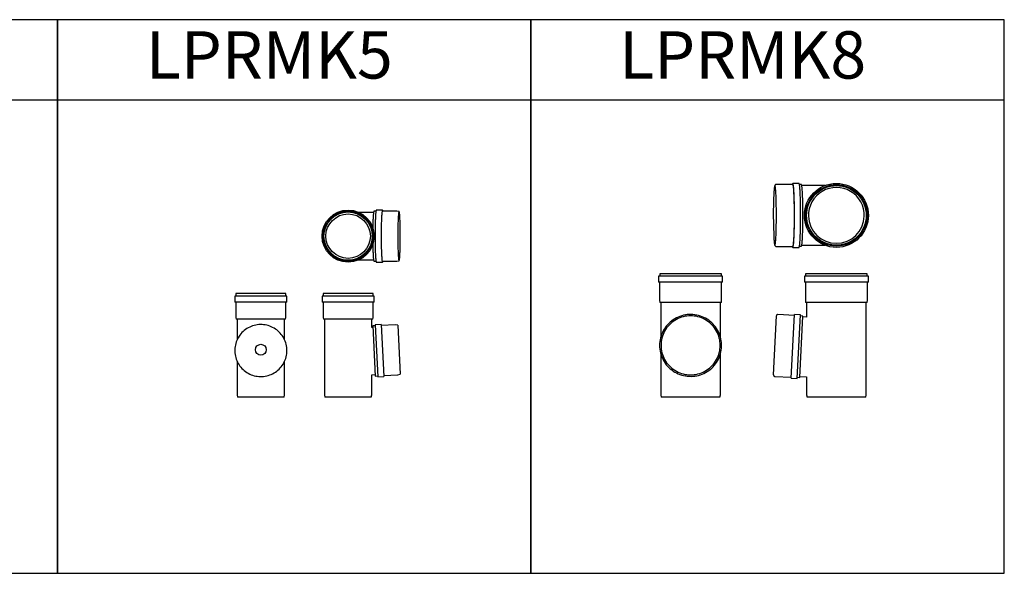
# Model space of a CAD drawing. Units: millimetres. Extents: x -58665 to 27335, y -19280 to 44135.
# Drawn here: x -41447 to -39367, y 29384 to 30554 of the extents above; entities that cross this region are included whole.
import ezdxf

# ---------------------------------------------------------------- set-up
doc = ezdxf.new("R2010")
doc.units = ezdxf.units.MM

# ---------------------------------------------------------------- blocks, each defined once
blk = doc.blocks.new('LPRMK5 (Pravá)')
at = {"color": 7, "linetype": 'Continuous', "lineweight": 25}
for p, q in [((-55, 214), (-55, 201)), ((55, 214), (-55, 214)), ((-53, 219), (-53, 214)), ((53, 219), (-53, 219)), ((53, 214), (53, 219)), ((55, 201), (55, 214)), ((55, 201), (-55, 201)), ((-53, 201), (-53, 168)), ((53, 168), (53, 201)), ((-53, 168), (-52, 165)), ((52, 165), (53, 168)), ((52, 165), (-52, 165)), ((-50, 165), (-50, 121.7)), ((50, 121.7), (50, 165)), ((-50, 76), (-50, 5)), ((50, 5), (50, 75.9)), ((-50, 5), (-49, 0)), ((49, 0), (-49, 0)), ((49, 0), (50, 5))]:
    blk.add_line(p, q, dxfattribs=at)
at = {"color": 7, "linetype": 'Continuous', "lineweight": 25, "flags": 128}
blk.add_lwpolyline([(55, 98.8), (54.9, 102.2), (54.6, 105.5), (54.1, 108.8), (53.4, 112.1), (52.5, 115.3), (51.4, 118.5), (50.1, 121.6), (48.6, 124.6), (46.9, 127.5), (45.1, 130.3), (43.1, 133), (40.9, 135.5), (38.6, 137.9), (36.1, 140.2), (33.5, 142.3), (30.8, 144.3), (28, 146.1), (25, 147.7), (22, 149.1), (18.9, 150.4), (15.7, 151.4), (12.5, 152.3), (9.2, 153), (5.9, 153.4), (2.5, 153.7), (-0.8, 153.7), (-4.2, 153.6), (-7.5, 153.2), (-10.8, 152.7), (-14.1, 151.9), (-17.3, 150.9), (-20.5, 149.8), (-23.5, 148.4), (-26.5, 146.9), (-29.4, 145.2), (-32.2, 143.3), (-34.9, 141.3), (-37.4, 139.1), (-39.8, 136.7), (-42, 134.3), (-44.1, 131.6), (-46, 128.9), (-47.8, 126), (-49.3, 123.1), (-50.7, 120), (-51.9, 116.9), (-52.9, 113.7), (-53.8, 110.4), (-54.4, 107.1), (-54.8, 103.8), (-55, 100.5), (-55, 97.1), (-54.8, 93.8), (-54.4, 90.5), (-53.8, 87.2), (-52.9, 83.9), (-51.9, 80.7), (-50.7, 77.6), (-49.3, 74.5), (-47.8, 71.6), (-46, 68.7), (-44.1, 66), (-42, 63.4), (-39.8, 60.9), (-37.4, 58.5), (-34.9, 56.3), (-32.2, 54.3), (-29.4, 52.4), (-26.5, 50.7), (-23.5, 49.2), (-20.5, 47.8), (-17.3, 46.7), (-14.1, 45.7), (-10.8, 45), (-7.5, 44.4), (-4.2, 44), (-0.8, 43.9), (2.5, 43.9), (5.9, 44.2), (9.2, 44.7), (12.5, 45.3), (15.7, 46.2), (18.9, 47.2), (22, 48.5), (25, 49.9), (28, 51.5), (30.8, 53.3), (33.5, 55.3), (36.1, 57.4), (38.6, 59.7), (40.9, 62.1), (43.1, 64.7), (45.1, 67.3), (46.9, 70.1), (48.6, 73.1), (50.1, 76.1), (51.4, 79.1), (52.5, 82.3), (53.4, 85.5), (54.1, 88.8), (54.6, 92.1), (54.9, 95.5), (55, 98.8)], dxfattribs=at)
at = {"color": 7, "linetype": 'Continuous', "lineweight": 25}
blk.add_circle((0, 100.6), 11.5, dxfattribs=at)
blk = doc.blocks.new('LPRMK5 (Kolmá)')
at = {"color": 7, "linetype": 'Continuous', "lineweight": 25}
for p, q in [((-55, 214), (-55, 201)), ((55, 214), (-55, 214)), ((-53, 219), (-53, 214)), ((53, 219), (-53, 219)), ((53, 214), (53, 219)), ((55, 201), (55, 214)), ((55, 201), (-55, 201)), ((-53, 201), (-53, 168)), ((53, 168), (53, 201)), ((-53, 168), (-52, 165)), ((52, 165), (53, 168)), ((52, 165), (-52, 165)), ((-50, 165), (-50, 5)), ((50, 147.7), (50, 165)), ((52, 147.8), (50, 147.7)), ((56.9, 151.1), (51.9, 150.8)), ((51.9, 150.8), (57.4, 44.9)), ((69.7, 153.7), (56.8, 153)), ((56.8, 153), (62.5, 43.2)), ((69.7, 153.7), (75.5, 43.9)), ((99.8, 153.3), (69.8, 151.7)), ((104.8, 152.6), (99.8, 153.3)), ((104.8, 152.6), (110.3, 48.7)), ((50, 47.6), (57.3, 47.9)), ((50, 5), (50, 47.6)), ((57.4, 44.9), (62.4, 45.2)), ((62.5, 43.2), (75.5, 43.9)), ((75.4, 45.9), (105.3, 47.4)), ((105.3, 47.4), (110.3, 48.7)), ((-50, 5), (-49, 0)), ((49, 0), (-49, 0)), ((49, 0), (50, 5))]:
    blk.add_line(p, q, dxfattribs=at)
blk = doc.blocks.new('LPRMK5 (Horní)')
at = {"color": 7, "linetype": 'Continuous', "lineweight": 25}
for p, q in [((53.7, 50), (22.9, 50)), ((58.9, 53), (54.6, 53)), ((72.6, 55), (59.6, 55)), ((102.6, 53), (73.4, 53)), ((107.6, 52), (102.6, 53)), ((22.9, -50), (53.7, -50)), ((54.6, -53), (58.9, -53)), ((59.6, -55), (72.6, -55)), ((73.4, -53), (102.6, -53)), ((102.6, -53), (107.6, -52))]:
    blk.add_line(p, q, dxfattribs=at)
at = {"color": 7, "linetype": 'Continuous', "lineweight": 25, "flags": 128}
for points in [[(54.6, 53), (54.5, 52.9), (54.3, 52.6), (54.1, 52.1), (54, 51.4), (53.8, 50.5), (53.6, 49.4), (53.5, 48.1), (53.3, 46.6), (53.2, 44.9), (53, 43.1), (52.9, 41.1), (52.8, 38.9), (52.6, 36.6), (52.5, 34.1), (52.4, 31.6), (52.3, 28.8), (52.2, 26), (52.1, 23.1), (52.1, 20.1), (52, 17.8)], [(59.6, 55), (59.5, 54.9), (59.3, 54.6), (59.1, 54.1), (58.9, 53.4), (58.8, 52.5), (58.6, 51.4), (58.4, 50.1), (58.3, 48.6), (58.1, 46.9), (58, 45.1), (57.8, 43.1), (57.7, 40.9), (57.6, 38.6), (57.5, 36.1), (57.3, 33.5), (57.2, 30.8), (57.2, 28), (57.1, 25), (57, 22), (56.9, 18.9), (56.9, 15.7), (56.8, 12.5), (56.8, 9.2), (56.8, 5.9), (56.8, 2.5), (56.8, -0.8), (56.8, -4.2), (56.8, -7.5), (56.8, -10.8), (56.8, -14.1), (56.9, -17.3), (57, -20.5), (57, -23.5), (57.1, -26.5), (57.2, -29.4), (57.3, -32.2), (57.4, -34.9), (57.5, -37.4), (57.6, -39.8), (57.8, -42), (57.9, -44.1), (58.1, -46), (58.2, -47.8), (58.4, -49.3), (58.5, -50.7), (58.7, -51.9), (58.8, -52.9), (59, -53.8), (59.2, -54.4), (59.4, -54.8), (59.5, -55), (59.6, -55)], [(72.6, 55), (72.4, 54.9), (72.3, 54.6), (72.1, 54.1), (71.9, 53.4), (71.7, 52.5), (71.6, 51.4), (71.4, 50.1), (71.3, 48.6), (71.1, 46.9), (71, 45.1), (70.8, 43.1), (70.7, 40.9), (70.6, 38.6), (70.4, 36.1), (70.3, 33.5), (70.2, 30.8), (70.1, 28), (70, 25), (70, 22), (69.9, 18.9), (69.9, 15.7), (69.8, 12.5), (69.8, 9.2), (69.7, 5.9), (69.7, 2.5), (69.7, -0.8), (69.7, -4.2), (69.8, -7.5), (69.8, -10.8), (69.8, -14.1), (69.9, -17.3), (69.9, -20.5), (70, -23.5), (70.1, -26.5), (70.2, -29.4), (70.3, -32.2), (70.4, -34.9), (70.5, -37.4), (70.6, -39.8), (70.8, -42), (70.9, -44.1), (71, -46), (71.2, -47.8), (71.3, -49.3), (71.5, -50.7), (71.7, -51.9), (71.8, -52.9), (72, -53.8), (72.2, -54.4), (72.3, -54.8), (72.5, -55), (72.7, -55), (72.9, -54.8), (73, -54.4), (73.2, -53.8), (73.4, -53)], [(107.6, 52), (107.4, 51.9), (107.2, 51.6), (107.1, 51.1), (106.9, 50.4), (106.7, 49.5), (106.6, 48.3), (106.4, 47.1), (106.3, 45.6), (106.1, 43.9), (106, 42.1), (105.8, 40.1), (105.7, 37.9), (105.6, 35.6), (105.5, 33.1), (105.4, 30.6), (105.3, 27.9), (105.2, 25.1), (105.1, 22.1), (105, 19.1), (105, 16.1), (104.9, 12.9), (104.9, 9.7), (104.9, 6.5), (104.8, 3.3), (104.8, 0), (104.8, -3.3), (104.9, -6.5), (104.9, -9.7), (104.9, -12.9), (105, -16.1), (105, -19.1), (105.1, -22.1), (105.2, -25.1), (105.3, -27.9), (105.4, -30.6), (105.5, -33.1), (105.6, -35.6), (105.7, -37.9), (105.8, -40.1), (106, -42.1), (106.1, -43.9), (106.3, -45.6), (106.4, -47.1), (106.6, -48.3), (106.7, -49.5), (106.9, -50.4), (107.1, -51.1), (107.2, -51.6), (107.4, -51.9), (107.6, -52), (107.7, -51.9), (107.9, -51.6), (108.1, -51.1), (108.2, -50.4), (108.4, -49.5), (108.6, -48.3), (108.7, -47.1), (108.9, -45.6), (109, -43.9), (109.2, -42.1), (109.3, -40.1), (109.4, -37.9), (109.5, -35.6), (109.7, -33.1), (109.8, -30.6), (109.9, -27.9), (109.9, -25.1), (110, -22.1), (110.1, -19.1), (110.2, -16.1), (110.2, -12.9), (110.2, -9.7), (110.3, -6.5), (110.3, -3.3), (110.3, 0), (110.3, 3.3), (110.3, 6.5), (110.2, 9.7), (110.2, 12.9), (110.2, 16.1), (110.1, 19.1), (110, 22.1), (109.9, 25.1), (109.9, 27.9), (109.8, 30.6), (109.7, 33.1), (109.5, 35.6), (109.4, 37.9), (109.3, 40.1), (109.2, 42.1), (109, 43.9), (108.9, 45.6), (108.7, 47.1), (108.6, 48.3), (108.4, 49.5), (108.2, 50.4), (108.1, 51.1), (107.9, 51.6), (107.7, 51.9), (107.6, 52)], [(52, -17.8), (52, -18.6), (52.1, -21.6), (52.2, -24.6), (52.3, -27.4), (52.4, -30.2), (52.5, -32.9), (52.6, -35.4), (52.7, -37.8), (52.8, -40), (53, -42.1), (53.1, -44), (53.2, -45.8), (53.4, -47.3), (53.5, -48.7), (53.7, -49.9), (53.9, -50.9), (54, -51.7), (54.2, -52.4), (54.4, -52.8), (54.5, -53), (54.6, -53)]]:
    blk.add_lwpolyline(points, dxfattribs=at)
at = {"color": 7, "linetype": 'Continuous', "lineweight": 25}
for radius in [55, 53, 51, 47]:
    blk.add_circle((0, 0), radius, dxfattribs=at)
blk.add_arc((70.4, 53), 3.02, 0.2912, 41.7812, dxfattribs=at)
blk = doc.blocks.new('LPRMK8-levá')
at = {"color": 7, "linetype": 'Continuous', "lineweight": 25}
for p, q in [((-67.5, 256), (-67.5, 243)), ((67.5, 256), (-67.5, 256)), ((-65, 261), (-65, 256)), ((65, 261), (-65, 261)), ((65, 256), (65, 261)), ((67.5, 243), (67.5, 256)), ((67.5, 243), (-67.5, 243)), ((-65.5, 243), (-65.5, 205)), ((65.5, 205), (65.5, 243)), ((-65.5, 205), (-65, 200)), ((65, 200), (-65, 200)), ((-63, 200), (-63, 127.4)), ((63, 127.5), (63, 200)), ((65, 200), (65.5, 205)), ((-65.5, 109.6), (-65.5, 107.8)), ((-63, 91.8), (-63, 5)), ((63, 5), (63, 91.7)), ((-63, 5), (-62, 0)), ((62, 0), (-62, 0)), ((62, 0), (63, 5))]:
    blk.add_line(p, q, dxfattribs=at)
at = {"color": 7, "linetype": 'Continuous', "lineweight": 25, "flags": 128}
for points in [[(-65.5, 109.6), (-65.4, 105.6), (-65, 101.7), (-64.4, 97.7), (-63.6, 93.8), (-62.5, 90), (-61.2, 86.2), (-59.6, 82.5), (-57.9, 79), (-55.9, 75.5), (-53.7, 72.1), (-51.3, 68.9), (-48.7, 65.9), (-46, 63), (-43, 60.3), (-39.9, 57.8), (-36.7, 55.4), (-33.3, 53.3), (-29.8, 51.4), (-26.2, 49.7), (-22.5, 48.2), (-18.7, 46.9), (-14.9, 45.9), (-10.9, 45.1), (-7, 44.6), (-3, 44.3), (1, 44.2), (5, 44.4), (9, 44.8), (12.9, 45.5), (16.8, 46.4), (20.6, 47.5), (24.4, 48.9), (28, 50.5), (31.6, 52.3), (35, 54.4), (38.3, 56.6), (41.5, 59), (44.5, 61.6), (47.4, 64.4), (50, 67.4), (52.5, 70.5), (54.8, 73.8), (56.9, 77.2), (58.8, 80.7), (60.4, 84.4), (61.8, 88.1), (63, 91.9), (64, 95.8), (64.7, 99.7), (65.2, 103.6), (65.5, 107.6), (65.5, 111.6), (65.2, 115.6), (64.7, 119.6), (64, 123.5), (63, 127.4), (61.8, 131.2), (60.4, 134.9), (58.8, 138.5), (56.9, 142), (54.8, 145.4), (52.5, 148.7), (50, 151.8), (47.4, 154.8), (44.5, 157.6), (41.5, 160.2), (38.3, 162.7), (35, 164.9), (31.6, 166.9), (28, 168.7), (24.4, 170.3), (20.6, 171.7), (16.8, 172.8), (12.9, 173.7), (9, 174.4), (5, 174.8), (1, 175), (-3, 175), (-7, 174.7), (-10.9, 174.1), (-14.9, 173.3), (-18.7, 172.3), (-22.5, 171), (-26.2, 169.6), (-29.8, 167.9), (-33.3, 165.9), (-36.7, 163.8), (-39.9, 161.5), (-43, 158.9), (-46, 156.2), (-48.7, 153.3), (-51.3, 150.3), (-53.7, 147.1), (-55.9, 143.8), (-57.9, 140.3), (-59.6, 136.7), (-61.2, 133), (-62.5, 129.3), (-63.6, 125.4), (-64.4, 121.5), (-65, 117.6), (-65.4, 113.6), (-65.5, 109.6)], [(-62.5, 109.8), (-62.4, 105.9), (-62, 102), (-61.4, 98.1), (-60.5, 94.3), (-59.4, 90.5), (-58.1, 86.8), (-56.6, 83.2), (-54.8, 79.7), (-52.8, 76.3), (-50.6, 73.1), (-48.2, 70), (-45.6, 67.1), (-42.8, 64.3), (-39.8, 61.7), (-36.7, 59.3), (-33.5, 57.1), (-30.1, 55.1), (-26.6, 53.3), (-23, 51.7), (-19.3, 50.4), (-15.5, 49.3), (-11.7, 48.5), (-7.8, 47.9), (-3.9, 47.5), (0, 47.4), (3.9, 47.5), (7.8, 47.9), (11.7, 48.5), (15.5, 49.3), (19.3, 50.4), (23, 51.7), (26.6, 53.3), (30.1, 55.1), (33.5, 57.1), (36.7, 59.3), (39.8, 61.7), (42.8, 64.3), (45.6, 67.1), (48.2, 70), (50.6, 73.1), (52.8, 76.3), (54.8, 79.7), (56.6, 83.2), (58.1, 86.8), (59.4, 90.5), (60.5, 94.3), (61.4, 98.1), (62, 102), (62.4, 105.9), (62.5, 109.8), (62.4, 113.7), (62, 117.6), (61.4, 121.5), (60.5, 125.3), (59.4, 129.1), (58.1, 132.8), (56.6, 136.4), (54.8, 139.8), (52.8, 143.2), (50.6, 146.5), (48.2, 149.6), (45.6, 152.5), (42.8, 155.3), (39.8, 157.9), (36.7, 160.3), (33.5, 162.5), (30.1, 164.5), (26.6, 166.3), (23, 167.8), (19.3, 169.1), (15.5, 170.2), (11.7, 171.1), (7.8, 171.7), (3.9, 172.1), (0, 172.2), (-3.9, 172.1), (-7.8, 171.7), (-11.7, 171.1), (-15.5, 170.2), (-19.3, 169.1), (-23, 167.8), (-26.6, 166.3), (-30.1, 164.5), (-33.5, 162.5), (-36.7, 160.3), (-39.8, 157.9), (-42.8, 155.3), (-45.6, 152.5), (-48.2, 149.6), (-50.6, 146.5), (-52.8, 143.2), (-54.8, 139.8), (-56.6, 136.4), (-58.1, 132.8), (-59.4, 129.1), (-60.5, 125.3), (-61.4, 121.5), (-62, 117.6), (-62.4, 113.7), (-62.5, 109.8)]]:
    blk.add_lwpolyline(points, dxfattribs=at)
blk = doc.blocks.new('LPRMK8-kolmá')
at = {"color": 7, "linetype": 'Continuous', "lineweight": 25}
for p, q in [((-67.5, 256), (-67.5, 243)), ((67.5, 256), (-67.5, 256)), ((-65, 261), (-65, 256)), ((65, 261), (-65, 261)), ((65, 256), (65, 261)), ((67.5, 243), (67.5, 256)), ((67.5, 243), (-67.5, 243)), ((-65.5, 243), (-65.5, 205)), ((65.5, 205), (65.5, 243)), ((-65.5, 205), (-65, 200)), ((65, 200), (-65, 200)), ((-63, 200), (-63, 169.4)), ((63, 5), (63, 200)), ((65, 200), (65.5, 205)), ((-133.2, 47.4), (-126.7, 172.2)), ((-88.6, 173.2), (-123.5, 175)), ((-95.6, 40.4), (-88.5, 175.2)), ((-75.5, 174.5), (-88.5, 175.2)), ((-82.6, 39.7), (-75.5, 174.5)), ((-77.4, 41.9), (-70.6, 171.8)), ((-70.6, 171.8), (-75.6, 172)), ((-63, 169.4), (-70.7, 169.8)), ((-130.4, 44.2), (-95.4, 42.4)), ((-82.4, 42.2), (-77.4, 41.9)), ((-77.3, 43.9), (-63, 43.2)), ((-63, 43.2), (-63, 5)), ((-95.6, 40.4), (-82.6, 39.7)), ((-63, 5), (-62, 0)), ((62, 0), (-62, 0)), ((62, 0), (63, 5))]:
    blk.add_line(p, q, dxfattribs=at)
for centre, start, end in [((-123.7, 172), 87, 177), ((-130.2, 47.2), 177, 267)]:
    blk.add_arc(centre, 3, start, end, dxfattribs=at)
blk = doc.blocks.new('LPRMK8-horní')
at = {"color": 7, "linetype": 'Continuous', "lineweight": 25}
for p, q in [((-92, 65.5), (-127, 65.5)), ((-79, 67.5), (-92, 67.5)), ((-74, 65), (-78.1, 65)), ((-24.2, 63), (-73.2, 63)), ((-127, -65.5), (-92, -65.5)), ((-92, -67.5), (-79, -67.5)), ((-78.1, -65), (-74, -65)), ((-73.2, -63), (-24.2, -63))]:
    blk.add_line(p, q, dxfattribs=at)
at = {"color": 8, "linetype": 'Continuous', "lineweight": 25, "flags": 128}
for points in [[(-130, 62.5), (-130.2, 62.4), (-130.4, 62), (-130.6, 61.4), (-130.8, 60.5), (-131, 59.4), (-131.2, 58.1), (-131.4, 56.6), (-131.5, 54.8), (-131.7, 52.8), (-131.9, 50.6), (-132.1, 48.2), (-132.2, 45.9)], [(-128.5, 55.6), (-128.6, 56.6), (-128.8, 58.1), (-129, 59.4), (-129.2, 60.5), (-129.4, 61.4), (-129.6, 62), (-129.8, 62.4), (-130, 62.5)], [(-131.9, -49.9), (-131.9, -50.6), (-131.7, -52.8), (-131.5, -54.8), (-131.4, -56.6), (-131.2, -58.1), (-131, -59.4), (-130.8, -60.5), (-130.6, -61.4), (-130.4, -62), (-130.2, -62.4), (-130, -62.5), (-129.8, -62.4), (-129.6, -62), (-129.4, -61.4), (-129.2, -60.5), (-129, -59.4), (-128.8, -58.1), (-128.6, -56.6), (-128.4, -54.8), (-128.4, -54.6)]]:
    blk.add_lwpolyline(points, dxfattribs=at)
at = {"color": 7, "linetype": 'Continuous', "lineweight": 25, "flags": 128}
for points in [[(-92.9, -65.5), (-92.9, -65.5), (-92.7, -66.4), (-92.4, -67), (-92.2, -67.4), (-92, -67.5), (-91.8, -67.4), (-91.6, -67), (-91.4, -66.4), (-91.2, -65.5), (-91, -64.4), (-90.8, -63.1), (-90.6, -61.6), (-90.4, -59.8), (-90.2, -57.8), (-90, -55.6), (-89.8, -53.1), (-89.7, -50.5), (-89.5, -47.7), (-89.4, -44.8), (-89.2, -41.6), (-89.1, -38.3), (-89, -34.9), (-88.9, -31.4), (-88.8, -27.7), (-88.7, -23.9), (-88.6, -20.1), (-88.6, -16.2), (-88.5, -12.2), (-88.5, -8.1), (-88.5, -4.1), (-88.5, 0), (-88.5, 4.1), (-88.5, 8.1), (-88.5, 12.2), (-88.6, 16.2), (-88.6, 20.1), (-88.7, 23.9), (-88.8, 27.7), (-88.9, 31.4), (-89, 34.9), (-89.1, 38.3), (-89.2, 41.6), (-89.4, 44.8), (-89.5, 47.7), (-89.7, 50.5), (-89.8, 53.1), (-90, 55.6), (-90.2, 57.8), (-90.4, 59.8), (-90.6, 61.6), (-90.8, 63.1), (-91, 64.4), (-91.2, 65.5), (-91.4, 66.4), (-91.6, 67), (-91.8, 67.4), (-92, 67.5), (-92, 67.5)], [(-92, -65.5), (-91.9, -65.5), (-91.7, -65.2), (-91.5, -64.7), (-91.3, -64), (-91.1, -63), (-90.9, -61.8), (-90.7, -60.4), (-90.5, -58.8), (-90.3, -56.9), (-90.1, -54.8), (-90, -52.5), (-89.8, -50), (-89.7, -47.4), (-89.5, -44.5), (-89.4, -41.5), (-89.2, -38.3), (-89.1, -35), (-89, -31.6), (-88.9, -28), (-88.8, -24.4), (-88.8, -20.6), (-88.7, -16.8), (-88.7, -12.9), (-88.6, -9), (-88.6, -5), (-88.6, -1), (-88.6, 3), (-88.6, 7), (-88.6, 10.9), (-88.7, 14.9), (-88.7, 18.7), (-88.8, 22.5), (-88.9, 26.2), (-89, 29.8), (-89.1, 33.3), (-89.2, 36.7), (-89.3, 39.9), (-89.4, 43), (-89.6, 46), (-89.7, 48.7), (-89.9, 51.3), (-90.1, 53.7), (-90.2, 55.9), (-90.4, 57.9), (-90.6, 59.6), (-90.8, 61.2), (-91, 62.5), (-91.2, 63.6), (-91.4, 64.4), (-91.6, 65), (-91.8, 65.4), (-92, 65.5), (-92, 65.5)], [(-79, -67.5), (-78.8, -67.4), (-78.6, -67), (-78.4, -66.4), (-78.2, -65.5), (-78, -64.4), (-77.8, -63.1), (-77.6, -61.6), (-77.4, -59.8), (-77.2, -57.8), (-77, -55.6), (-76.9, -53.1), (-76.7, -50.5), (-76.5, -47.7), (-76.4, -44.8), (-76.3, -41.6), (-76.1, -38.3), (-76, -34.9), (-75.9, -31.4), (-75.8, -27.7), (-75.7, -23.9), (-75.7, -20.1), (-75.6, -16.2), (-75.6, -12.2), (-75.5, -8.1), (-75.5, -4.1), (-75.5, 0), (-75.5, 4.1), (-75.5, 8.1), (-75.6, 12.2), (-75.6, 16.2), (-75.7, 20.1), (-75.7, 23.9), (-75.8, 27.7), (-75.9, 31.4), (-76, 34.9), (-76.1, 38.3), (-76.3, 41.6), (-76.4, 44.8), (-76.5, 47.7), (-76.7, 50.5), (-76.9, 53.1), (-77, 55.6), (-77.2, 57.8), (-77.4, 59.8), (-77.6, 61.6), (-77.8, 63.1), (-78, 64.4), (-78.2, 65.5), (-78.4, 66.4), (-78.6, 67), (-78.8, 67.4), (-79, 67.5), (-79, 67.5)], [(-74, -65), (-73.8, -64.9), (-73.6, -64.5), (-73.4, -63.9), (-73.2, -63), (-73, -61.9), (-72.8, -60.6), (-72.6, -59.1), (-72.4, -57.3), (-72.3, -55.3), (-72.1, -53.1), (-71.9, -50.6), (-71.8, -48), (-71.6, -45.2), (-71.5, -42.3), (-71.3, -39.2), (-71.2, -35.9), (-71.1, -32.5), (-71, -29), (-70.9, -25.3), (-70.8, -21.6), (-70.8, -17.8), (-70.7, -13.9), (-70.7, -10), (-70.7, -6), (-70.6, -2), (-70.6, 2), (-70.7, 6), (-70.7, 10), (-70.7, 13.9), (-70.8, 17.8), (-70.8, 21.6), (-70.9, 25.3), (-71, 29), (-71.1, 32.5), (-71.2, 35.9), (-71.3, 39.2), (-71.5, 42.3), (-71.6, 45.2), (-71.8, 48), (-71.9, 50.6), (-72.1, 53.1), (-72.3, 55.3), (-72.4, 57.3), (-72.6, 59.1), (-72.8, 60.6), (-73, 61.9), (-73.2, 63), (-73.4, 63.9), (-73.6, 64.5), (-73.8, 64.9), (-74, 65), (-74, 65)], [(-128.4, -54.6), (-128.2, -52.8), (-128, -50.6), (-127.9, -48.2), (-127.7, -45.6), (-127.6, -42.8), (-127.4, -39.8), (-127.3, -36.7), (-127.2, -33.5), (-127.1, -30.1), (-127, -26.6), (-126.9, -23), (-126.9, -19.3), (-126.8, -15.5), (-126.8, -11.7), (-126.7, -7.8), (-126.7, -3.9), (-126.7, 0), (-126.7, 3.9), (-126.7, 7.8), (-126.8, 11.7), (-126.8, 15.5), (-126.9, 19.3), (-126.9, 23), (-127, 26.6), (-127.1, 30.1), (-127.2, 33.5), (-127.3, 36.7), (-127.4, 39.8), (-127.6, 42.8), (-127.7, 45.6), (-127.9, 48.2), (-128, 50.6), (-128.2, 52.8), (-128.4, 54.8), (-128.5, 55.6)]]:
    blk.add_lwpolyline(points, dxfattribs=at)
at = {"color": 7, "linetype": 'Continuous', "lineweight": 25}
for radius in [67.5, 65, 63]:
    blk.add_circle((0, 0), radius, dxfattribs=at)
for centre, radius, start, end in [((-89.3, 65.1), 3.62, 139.4057, 174.37), ((800.1, 0.4), 933.4, 177.2057, 183.0935), ((0, 0), 59, 358.5432, 181.4568), ((0, 0), 59, 181.4568, 358.5432)]:
    blk.add_arc(centre, radius, start, end, dxfattribs=at)
for points, knots in [([(-127, 65.5), (-127.3, 65.5), (-127.8, 65.4), (-128.5, 65.1), (-129, 64.8), (-129.5, 64.4), (-129.8, 63.9), (-130, 63.5), (-130.2, 63), (-130.5, 62.2), (-130.7, 61.2), (-131, 59.9), (-131.2, 58.5), (-131.4, 56.8), (-131.5, 55), (-131.7, 53.1), (-131.9, 50.9), (-132, 48.6), (-132.1, 47), (-132.2, 46.1), (-132.2, 46.1)], [0, 0, 0, 0, 0.025084, 0.048888, 0.072425, 0.096966, 0.124257, 0.156885, 0.199055, 0.259343, 0.359397, 0.439657, 0.524796, 0.606343, 0.686215, 0.765207, 0.843678, 0.921819, 0.999738, 1, 1, 1, 1]), ([(-131.9, -50.2), (-131.9, -50.5), (-131.8, -51.6), (-131.7, -53.3), (-131.5, -55.2), (-131.3, -56.9), (-131.2, -58.5), (-131, -59.9), (-130.7, -61.1), (-130.5, -62.2), (-130.2, -63), (-129.9, -63.7), (-129.6, -64.2), (-129.2, -64.6), (-128.7, -65), (-128.1, -65.3), (-127.4, -65.5), (-127.1, -65.5), (-127, -65.5)], [0, 0, 0, 0, 0.0387928, 0.1285671, 0.2186213, 0.3090916, 0.4002122, 0.4924197, 0.5866226, 0.685063, 0.7822711, 0.8391592, 0.8745271, 0.9057519, 0.9343614, 0.961941, 0.9892695, 1, 1, 1, 1])]:
    blk.add_open_spline(points, degree=3, knots=knots, dxfattribs=at)

msp = doc.modelspace()

# ---------------------------------------------------------------- linework, layer by layer
for p, q in [((-41367.3, 30383.6), (-42367.3, 30383.6)), ((-40367.3, 30383.6), (-41367.3, 30383.6)), ((-39367.3, 30383.6), (-40367.3, 30383.6))]:
    msp.add_line(p, q)
for points in [[(-41367.3, 30553.6), (-42367.3, 30553.6), (-42367.3, 29383.6), (-41367.3, 29383.6)], [(-40367.3, 30553.6), (-41367.3, 30553.6), (-41367.3, 29383.6), (-40367.3, 29383.6)], [(-39367.3, 30553.6), (-40367.3, 30553.6), (-40367.3, 29383.6), (-39367.3, 29383.6)]]:
    msp.add_lwpolyline(points, close=True)

# ---------------------------------------------------------------- block references
for name, p in [('LPRMK8-horní', (-39722, 30140)), ('LPRMK5 (Horní)', (-40753.5, 30096.2)), ('LPRMK8-levá', (-40030, 29755.6)), ('LPRMK8-kolmá', (-39722, 29755.6)), ('LPRMK5 (Pravá)', (-40937.9, 29755.6)), ('LPRMK5 (Kolmá)', (-40753.5, 29755.6))]:
    msp.add_blockref(name, p)

# ---------------------------------------------------------------- texts
at = {"char_height": 100, "attachment_point": 1}
for s, insert in [('LPRMK5', (-41180.8, 30529.2)), ('LPRMK8', (-40180.8, 30529.2))]:
    msp.add_mtext_dynamic_manual_height_columns(s, width=1000, gutter_width=17.5, heights=[0], dxfattribs=dict(at, insert=insert))

doc.saveas('drawing.dxf')
